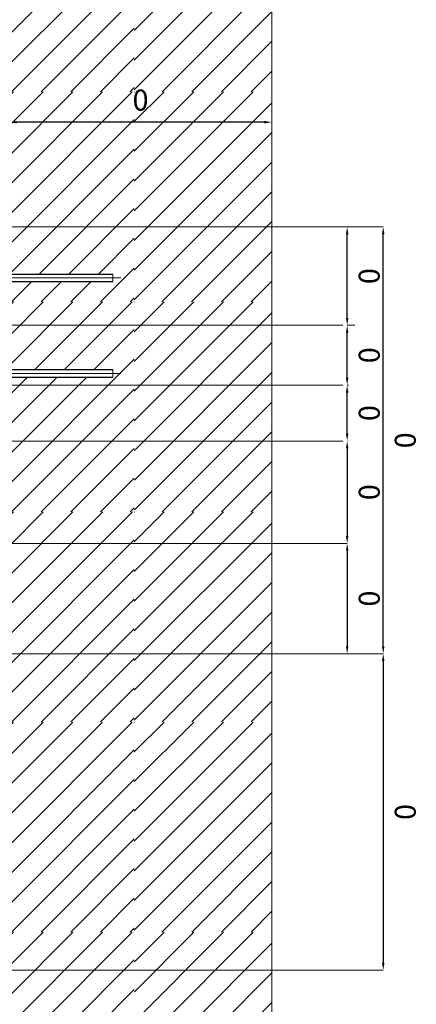
# Model space of a CAD drawing. Units: millimetres. Extents: x 152 to 583, y 6 to 553.
# Drawn here: x 180 to 180, y 161 to 162 of the extents above; entities that cross this region are included whole.
import ezdxf

# ---------------------------------------------------------------- set-up
doc = ezdxf.new("R2010")
doc.units = ezdxf.units.MM
for name, pattern in [('DGN Style 2', [1.270377, 0.762226, -0.508151]), ('DGN Style 4', [2.033873, 1.016301, -0.508151, 0.00127, -0.508151]), ('VERDECKT', [0.375, 0.25, -0.125])]:
    doc.linetypes.add(name, pattern=pattern)
for name, color, linetype in [('07 Füllungen', 2, 'Continuous'), ('09 Detalie', 6, 'Continuous'), ('14 Bemassung', 120, 'Continuous')]:
    doc.layers.add(name, color=color, linetype=linetype)
doc.styles.get("Standard").update_dxf_attribs({"font": 'ARIAL.TTF'})
doc.styles.add('Style-Verdana', font='verdana.TTF')
doc.dimstyles.get("Standard").update_dxf_attribs({"dimtxt": 0.18, "dimasz": 0.18, "dimexe": 0.18, "dimexo": 0.0625, "dimgap": 0.09, "dimtad": 0, "dimtih": 1, "dimtoh": 1, "dimzin": 0, "dimdsep": 46, "dimtxsty": 'Standard', "dimcen": 0.09, "dimadec": 0, "dimazin": 0, "dimtfac": 1, "dimtofl": 0, "dimtmove": 0, "dimatfit": 3, "dimfxl": 0, "dimtolj": 1, "dimtzin": 0, "dimarcsym": 0})

# ---------------------------------------------------------------- blocks, each defined once
blk = doc.blocks.new('*D3014')
at = {"layer": '14 Bemassung', "linetype": 'Continuous', "lineweight": 0}
blk.add_line((179.84522, 161.66625), (179.84522, 161.66986), dxfattribs=at)
at = {"layer": '14 Bemassung', "color": 0, "linetype": 'Continuous', "lineweight": -2}
blk.add_line((180.08822, 161.66988), (179.85222, 161.66986), dxfattribs=at)
at = {"layer": '14 Bemassung', "color": 0, "linetype": 'Continuous'}
for points in [[(179.85222, 161.67103), (179.85222, 161.6687), (179.84522, 161.66986)], [(180.08822, 161.67104), (180.08822, 161.66871), (180.09522, 161.66988)]]:
    blk.add_solid(points, dxfattribs=at)
at = {"layer": 'DEFPOINTS', "color": 0, "linetype": 'Continuous'}
for p in [(179.84522, 161.66986), (179.84522, 161.66625), (180.09522, 161.66988)]:
    blk.add_point(p, dxfattribs=at)
at = {"layer": '14 Bemassung', "color": 0, "linetype": 'Continuous', "lineweight": 0, "insert": (179.97022, 161.68828), "char_height": 0.02, "attachment_point": 5, "rotation": 0.00346, "style": 'Style-Verdana'}
blk.add_mtext('0', dxfattribs=at)
blk = doc.blocks.new('*D3017')
at = {"layer": '14 Bemassung', "color": 0, "lineweight": -2}
blk.add_line((180.20141, 161.17082), (180.20138, 161.56315), dxfattribs=at)
at = {"layer": '14 Bemassung', "color": 0}
for points in [[(180.20255, 161.56315), (180.20022, 161.56315), (180.20138, 161.57016)], [(180.20257, 161.17082), (180.20024, 161.17082), (180.20141, 161.16382)]]:
    blk.add_solid(points, dxfattribs=at)
at = {"layer": 'DEFPOINTS', "color": 0}
for p in [(180.20138, 161.57016), (180.20138, 161.57016), (180.20141, 161.16382)]:
    blk.add_point(p, dxfattribs=at)
at = {"layer": '14 Bemassung', "color": 0, "lineweight": 0, "insert": (180.21981, 161.36699), "char_height": 0.02, "attachment_point": 5, "rotation": 270.00346, "style": 'Style-Verdana'}
blk.add_mtext('0', dxfattribs=at)
blk = doc.blocks.new('*D3018')
at = {"layer": '14 Bemassung', "lineweight": 0}
blk.add_line((180.16827, 161.41951), (180.16706, 161.41951), dxfattribs=at)
at = {"layer": '14 Bemassung', "color": 0, "lineweight": -2}
blk.add_line((180.16706, 161.37332), (180.16706, 161.41251), dxfattribs=at)
at = {"layer": '14 Bemassung', "color": 0}
for points in [[(180.16823, 161.41251), (180.16589, 161.41251), (180.16706, 161.41951)], [(180.16823, 161.37332), (180.1659, 161.37332), (180.16706, 161.36632)]]:
    blk.add_solid(points, dxfattribs=at)
at = {"layer": 'DEFPOINTS', "color": 0}
for p in [(180.16706, 161.41951), (180.16827, 161.41951), (180.16706, 161.36632)]:
    blk.add_point(p, dxfattribs=at)
at = {"layer": '14 Bemassung', "color": 0, "lineweight": 0, "insert": (180.18547, 161.39292), "char_height": 0.02, "attachment_point": 5, "rotation": 270.00346, "style": 'Style-Verdana'}
blk.add_mtext('0', dxfattribs=at)
blk = doc.blocks.new('*D3019')
at = {"layer": '14 Bemassung', "lineweight": 0}
blk.add_line((180.17428, 161.47649), (180.16706, 161.47649), dxfattribs=at)
at = {"layer": '14 Bemassung', "color": 0, "lineweight": -2}
blk.add_line((180.16706, 161.42651), (180.16706, 161.46949), dxfattribs=at)
at = {"layer": '14 Bemassung', "color": 0}
for points in [[(180.16822, 161.46949), (180.16589, 161.46949), (180.16706, 161.47649)], [(180.16823, 161.42651), (180.16589, 161.42651), (180.16706, 161.41951)]]:
    blk.add_solid(points, dxfattribs=at)
at = {"layer": 'DEFPOINTS', "color": 0}
for p in [(180.16706, 161.47649), (180.17428, 161.47649), (180.16706, 161.41951)]:
    blk.add_point(p, dxfattribs=at)
at = {"layer": '14 Bemassung', "color": 0, "lineweight": 0, "insert": (180.18547, 161.448), "char_height": 0.02, "attachment_point": 5, "rotation": 270.00346, "style": 'Style-Verdana'}
blk.add_mtext('0', dxfattribs=at)
blk = doc.blocks.new('*D3020')
at = {"layer": '14 Bemassung', "lineweight": 0}
blk.add_line((180.16464, 161.57015), (180.16705, 161.57015), dxfattribs=at)
at = {"layer": '14 Bemassung', "color": 0, "lineweight": -2}
blk.add_line((180.16706, 161.48349), (180.16705, 161.56315), dxfattribs=at)
at = {"layer": '14 Bemassung', "color": 0}
for points in [[(180.16822, 161.56315), (180.16589, 161.56315), (180.16705, 161.57015)], [(180.16822, 161.48349), (180.16589, 161.48349), (180.16706, 161.47649)]]:
    blk.add_solid(points, dxfattribs=at)
at = {"layer": 'DEFPOINTS', "color": 0}
for p in [(180.16464, 161.57015), (180.16705, 161.57015), (180.16706, 161.47649)]:
    blk.add_point(p, dxfattribs=at)
at = {"layer": '14 Bemassung', "color": 0, "lineweight": 0, "insert": (180.18546, 161.52332), "char_height": 0.02, "attachment_point": 5, "rotation": 270.00346, "style": 'Style-Verdana'}
blk.add_mtext('0', dxfattribs=at)
blk = doc.blocks.new('*D3021')
at = {"layer": '14 Bemassung', "color": 0, "lineweight": -2}
blk.add_line((180.16706, 161.35932), (180.16707, 161.27587), dxfattribs=at)
at = {"layer": '14 Bemassung', "lineweight": 0}
blk.add_line((180.15442, 161.26887), (180.16707, 161.26887), dxfattribs=at)
at = {"layer": '14 Bemassung', "color": 0}
for points in [[(180.16823, 161.35932), (180.1659, 161.35932), (180.16706, 161.36632)], [(180.16824, 161.27587), (180.1659, 161.27587), (180.16707, 161.26887)]]:
    blk.add_solid(points, dxfattribs=at)
at = {"layer": 'DEFPOINTS', "color": 0}
for p in [(180.16706, 161.36632), (180.15442, 161.26887), (180.16707, 161.26887)]:
    blk.add_point(p, dxfattribs=at)
at = {"layer": '14 Bemassung', "color": 0, "lineweight": 0, "insert": (180.18548, 161.3176), "char_height": 0.02, "attachment_point": 5, "rotation": 270.00346, "style": 'Style-Verdana'}
blk.add_mtext('0', dxfattribs=at)
blk = doc.blocks.new('*D3022')
at = {"layer": '14 Bemassung', "color": 0, "lineweight": -2}
blk.add_line((180.16707, 161.26187), (180.16708, 161.17082), dxfattribs=at)
at = {"layer": '14 Bemassung', "lineweight": 0}
blk.add_line((180.17189, 161.16382), (180.16708, 161.16382), dxfattribs=at)
at = {"layer": '14 Bemassung', "color": 0}
for points in [[(180.16824, 161.26187), (180.1659, 161.26187), (180.16707, 161.26887)], [(180.16824, 161.17082), (180.16591, 161.17082), (180.16708, 161.16382)]]:
    blk.add_solid(points, dxfattribs=at)
at = {"layer": 'DEFPOINTS', "color": 0}
for p in [(180.16707, 161.26887), (180.16708, 161.16382), (180.17189, 161.16382)]:
    blk.add_point(p, dxfattribs=at)
at = {"layer": '14 Bemassung', "color": 0, "lineweight": 0, "insert": (180.18548, 161.21635), "char_height": 0.02, "attachment_point": 5, "rotation": 270.00346, "style": 'Style-Verdana'}
blk.add_mtext('0', dxfattribs=at)
blk = doc.blocks.new('*D3023')
at = {"layer": '14 Bemassung', "color": 0, "lineweight": -2}
blk.add_line((180.20141, 161.15682), (180.20143, 160.86954), dxfattribs=at)
at = {"layer": '14 Bemassung', "lineweight": 0}
blk.add_line((179.84527, 160.86252), (180.20143, 160.86254), dxfattribs=at)
at = {"layer": '14 Bemassung', "color": 0}
for points in [[(180.20257, 161.15682), (180.20024, 161.15682), (180.20141, 161.16382)], [(180.20259, 160.86954), (180.20026, 160.86954), (180.20143, 160.86254)]]:
    blk.add_solid(points, dxfattribs=at)
at = {"layer": 'DEFPOINTS', "color": 0}
for p in [(180.20141, 161.16382), (179.84527, 160.86252), (180.20143, 160.86254)]:
    blk.add_point(p, dxfattribs=at)
at = {"layer": '14 Bemassung', "color": 0, "lineweight": 0, "insert": (180.21983, 161.01318), "char_height": 0.02, "attachment_point": 5, "rotation": 270.00346, "style": 'Style-Verdana'}
blk.add_mtext('0', dxfattribs=at)

msp = doc.modelspace()

# ---------------------------------------------------------------- hatches: boundary and pattern name
at = {"layer": '07 Füllungen', "linetype": 'Continuous', "lineweight": 0}
h = msp.add_hatch(dxfattribs=at)
h.set_pattern_fill('MUSTER02', color=256, angle=20.25, style=0)
h.set_pattern_definition([(45.003, (179.96409, 161.8986), (-0.20002, -1.2e-05), [0.000206, -0.282665]), (45.003, (179.96409, 161.87032), (-0.20002, -1.2e-05), [0.040206, -0.242665]), (45.003, (179.96409, 161.84203), (-0.20002, -1.2e-05), [0.080206, -0.202665]), (45.003, (179.96409, 161.81375), (-0.20002, -1.2e-05), [0.120206, -0.162665]), (45.003, (179.96409, 161.78546), (-0.20002, -1.2e-05), [0.160206, -0.122665]), (45.003, (179.9641, 161.75718), (-0.20002, -1.2e-05), [0.200206, -0.082665]), (45.003, (179.9641, 161.7289), (-0.20002, -1.2e-05), [0.240206, -0.042665]), (45.003, (179.9641, 161.70061), (-0.20002, -1.2e-05), [0.280206, -0.002665]), (45.003, (179.99052, 161.69875), (-0.20002, -1.2e-05), [0.24548, -0.037392]), (45.003, (180.0188, 161.69875), (-0.20002, -1.2e-05), [0.20548, -0.077392]), (45.003, (180.04709, 161.69875), (-0.20002, -1.2e-05), [0.16548, -0.117392]), (45.003, (180.07537, 161.69875), (-0.20002, -1.2e-05), [0.12548, -0.157392]), (45.003, (180.10365, 161.69876), (-0.20002, -1.2e-05), [0.08548, -0.197392]), (45.003, (180.13194, 161.69876), (-0.20002, -1.2e-05), [0.04548, -0.237392]), (45.003, (180.16022, 161.69876), (-0.20002, -1.2e-05), [0.00548, -0.277392])])
h.paths.add_polyline_path([(179.84523, 161.43429), (179.94375, 161.4343), (179.94375, 161.4272), (179.84524, 161.4272), (179.84525, 161.17166), (179.84525, 161.1638), (179.84529, 160.59732), (180.09529, 160.59733), (180.09518, 162.39024), (179.84518, 162.39022), (179.84523, 161.57013), (179.84523, 161.52526), (179.94375, 161.52526), (179.94375, 161.51817), (179.84523, 161.51816)])

# ---------------------------------------------------------------- linework, layer by layer
at = {"layer": '09 Detalie', "linetype": 'Continuous', "lineweight": 0}
for p, q in [((180.09518, 162.39024), (180.09533, 159.83956)), ((179.94375, 161.51817), (179.94375, 161.52526)), ((179.94375, 161.4272), (179.94375, 161.4343))]:
    msp.add_line(p, q, dxfattribs=at)
at = {"layer": '09 Detalie', "color": 6, "linetype": 'VERDECKT'}
for p, q in [((179.78232, 161.52525), (179.94375, 161.52526)), ((179.78232, 161.51816), (179.94375, 161.51817)), ((179.78232, 161.43429), (179.94375, 161.4343)), ((179.78232, 161.42719), (179.94375, 161.4272))]:
    msp.add_line(p, q, dxfattribs=at)
at = {"layer": '09 Detalie', "linetype": 'DGN Style 4', "lineweight": 0}
for p, q in [((179.95151, 161.52167), (179.78146, 161.52166)), ((179.95151, 161.4307), (179.78147, 161.43069))]:
    msp.add_line(p, q, dxfattribs=at)
at = {"layer": '14 Bemassung', "linetype": 'DGN Style 2', "lineweight": 0}
for p, q in [((179.84523, 161.57013), (180.20138, 161.57016)), ((179.79523, 161.47647), (180.16284, 161.47649)), ((179.79524, 161.41949), (180.16284, 161.41951)), ((179.79524, 161.36629), (180.16285, 161.36632)), ((179.79524, 161.26885), (180.16285, 161.26887)), ((179.84525, 161.1638), (180.20141, 161.16382))]:
    msp.add_line(p, q, dxfattribs=at)

# ---------------------------------------------------------------- dimensions: what is measured, and where the dimension line sits
at = {"layer": '14 Bemassung', "linetype": 'Continuous', "lineweight": 0}
dim = msp.add_linear_dim(base=(179.84522, 161.66986), p1=(180.09522, 161.66988), p2=(179.84522, 161.66625), angle=180.00346, dimstyle='Standard', override={"dimtxt": 0.02, "dimasz": 0.007, "dimexe": 0, "dimexo": 0, "dimgap": 0.008, "dimtad": 1, "dimtih": 0, "dimtoh": 0, "dimdec": 0, "dimzin": 3, "dimlunit": 5, "dimtxsty": 'Style-Verdana', "dimclre": 256, "dimtdec": 0, "dimtofl": 1, "dimfrac": 2, "dimtolj": 0, "dimtzin": 3, "dimlwe": 0}, dxfattribs=at)
dim.commit()
dim.dimension.update_dxf_attribs({"geometry": '*D3014', "text_midpoint": (179.97022, 161.66987), "dimtype": 160})
at = {"layer": '14 Bemassung', "lineweight": 0}
for base, p1, p2, angle, picture, middle in [((180.16705, 161.57015), (180.16706, 161.47649), (180.16464, 161.57015), 90.00346, '*D3020', (180.16705, 161.52332)), ((180.20138, 161.57016), (180.20141, 161.16382), (180.20138, 161.57016), 90.00346, '*D3017', (180.2014, 161.36699)), ((180.16706, 161.47649), (180.16706, 161.41951), (180.17428, 161.47649), 270.00346, '*D3019', (180.16706, 161.448)), ((180.16706, 161.41951), (180.16706, 161.36632), (180.16827, 161.41951), 270.00346, '*D3018', (180.16706, 161.39291)), ((180.16707, 161.26887), (180.16706, 161.36632), (180.15442, 161.26887), 90.00346, '*D3021', (180.16707, 161.31759)), ((180.16708, 161.16382), (180.16707, 161.26887), (180.17189, 161.16382), 270.00346, '*D3022', (180.16707, 161.21635)), ((180.20143, 160.86254), (180.20141, 161.16382), (179.84527, 160.86252), 90.00346, '*D3023', (180.20142, 161.01318))]:
    dim = msp.add_linear_dim(base=base, p1=p1, p2=p2, angle=angle, dimstyle='Standard', override={"dimtxt": 0.02, "dimasz": 0.007, "dimexe": 0, "dimexo": 0, "dimgap": 0.008, "dimtad": 1, "dimtih": 0, "dimtoh": 0, "dimdec": 0, "dimzin": 3, "dimlunit": 5, "dimtxsty": 'Style-Verdana', "dimclre": 256, "dimtdec": 0, "dimtofl": 1, "dimfrac": 2, "dimtolj": 0, "dimtzin": 3, "dimlwe": 0}, dxfattribs=at)
    dim.commit()
    dim.dimension.update_dxf_attribs({"geometry": picture, "text_midpoint": middle, "dimtype": 160})

doc.saveas('drawing.dxf')
